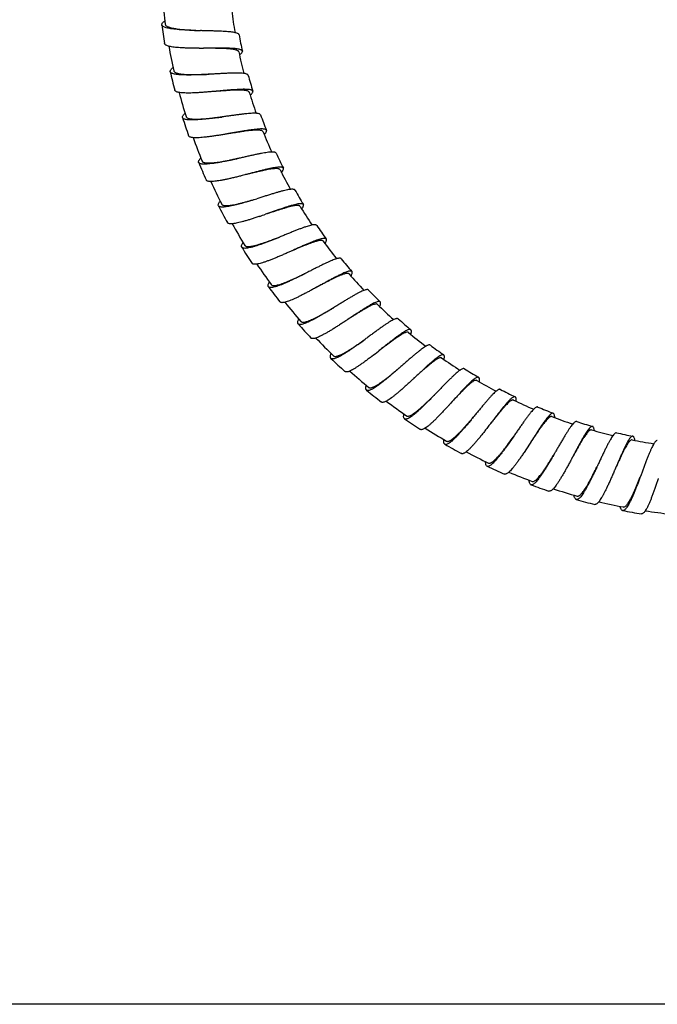
# Model space of a CAD drawing. Extents: x -549 to 1795, y -75 to 1503.
# Drawn here: x 399 to 493, y -75 to 72 of the extents above; entities that cross this region are included whole.
import ezdxf

# ---------------------------------------------------------------- set-up
doc = ezdxf.new("R2010")
doc.units = 0
doc.layers.get('0').update_dxf_attribs({"linetype": 'CONTINUOUS'})
doc.layers.add('DIMENSION', color=7, linetype='CONTINUOUS')

msp = doc.modelspace()

# ---------------------------------------------------------------- linework, layer by layer
at = {"color": 7, "linetype": 'Continuous'}
for p, q in [((449.031, 23.65), (449.934, 24.281)), ((471.914, 9.743), (471.057, 8.522)), ((471.115, 8.651), (471.914, 9.743)), ((474.349, 8.706), (473.534, 7.457))]:
    msp.add_line(p, q, dxfattribs=at)
for centre, radius, start, end in [((504.456, 82.825), 85.02, 185.42326, 187.93202), ((504.456, 82.825), 74.98, 187.45801, 189.96723), ((504.456, 82.825), 85.56, 187.93168, 189.82769), ((430.201, 238.75), 168.668, 268.16878, 268.39133), ((432.544, 218.564), 148.584, 267.04072, 267.26971), ((504.456, 82.825), 74.44, 190.30175, 192.19776), ((504.456, 82.825), 85.02, 190.16323, 192.67206), ((425.083, 236.208), 168.668, 270.0648, 270.28734), ((504.456, 82.825), 74.98, 192.19806, 194.70715), ((504.456, 82.825), 85.56, 192.67186, 194.56788), ((504.456, 82.825), 74.44, 195.04193, 196.93795), ((504.456, 82.825), 85.02, 194.90317, 197.4121), ((504.456, 82.825), 74.98, 196.9381, 199.44737), ((504.456, 82.825), 85.56, 197.41195, 199.30797), ((504.456, 82.825), 74.44, 199.78197, 201.67799), ((504.456, 82.825), 85.02, 199.64324, 202.15215), ((504.456, 82.825), 74.98, 201.67814, 204.18728), ((504.456, 82.825), 74.44, 204.52202, 206.41803), ((504.456, 82.825), 85.56, 202.152, 204.04801), ((504.456, 82.825), 74.98, 206.41818, 208.92742), ((504.456, 82.825), 85.02, 204.38336, 206.89219), ((504.456, 82.825), 74.44, 209.26213, 211.15815), ((504.456, 82.825), 85.56, 206.89204, 208.78806), ((391.477, 180.722), 142.025, 286.98955, 287.3673), ((399.059, 164.63), 124.427, 285.85588, 286.24673), ((504.456, 82.825), 74.98, 211.15823, 213.6675), ((388.3, 176.93), 142.025, 288.88557, 289.26332), ((504.456, 82.825), 85.02, 209.12327, 211.63223), ((504.456, 82.825), 74.44, 214.00235, 215.89837), ((504.456, 82.825), 74.98, 215.89827, 218.4074), ((504.456, 82.825), 85.56, 211.63227, 213.52829), ((504.456, 82.825), 85.02, 213.86354, 216.37227), ((504.456, 82.825), 74.44, 218.7424, 220.63841), ((504.456, 82.825), 74.98, 220.63831, 223.14762), ((504.456, 82.825), 85.56, 216.37237, 218.26839), ((504.456, 82.825), 74.44, 223.48244, 225.37846), ((504.456, 82.825), 85.02, 218.60339, 221.11232), ((504.456, 82.825), 74.98, 225.37836, 227.8875), ((504.456, 82.825), 85.56, 221.11242, 223.00843), ((504.456, 82.825), 74.44, 228.22255, 230.11856), ((504.456, 82.825), 74.98, 230.1184, 232.62766), ((504.456, 82.825), 85.02, 223.34349, 225.85236), ((377.573, 122.597), 122.075, 305.78259, 306.35301), ((376.327, 118.378), 122.075, 307.6786, 308.24903), ((504.456, 82.825), 74.44, 232.96273, 234.85875), ((504.456, 82.825), 85.56, 225.85246, 227.74848), ((504.456, 82.825), 74.98, 234.85844, 237.36771), ((504.456, 82.825), 85.02, 228.08358, 230.5924), ((504.456, 82.825), 74.44, 237.70278, 239.59879), ((504.456, 82.825), 74.98, 239.59848, 242.10764), ((504.456, 82.825), 85.56, 230.59267, 232.48869), ((504.456, 82.825), 74.44, 242.44282, 244.33884), ((504.456, 82.825), 85.02, 232.82354, 235.33244), ((504.456, 82.825), 74.98, 244.33853, 246.84783), ((504.456, 82.825), 74.44, 247.18289, 249.07891), ((504.456, 82.825), 85.56, 235.33275, 237.22877), ((504.456, 82.825), 74.98, 249.07857, 251.58768), ((504.456, 82.825), 74.44, 251.92298, 253.81899), ((504.456, 82.825), 85.02, 237.56382, 240.07249), ((504.456, 82.825), 74.98, 253.81861, 256.32787), ((504.456, 82.825), 74.44, 256.66302, 258.55904), ((504.456, 82.825), 74.98, 258.55866, 261.06789), ((504.456, 82.825), 85.56, 240.0728, 241.96882), ((504.456, 82.825), 85.02, 242.30365, 244.81253), ((504.456, 82.825), 85.56, 244.81284, 246.70886), ((504.456, 82.825), 85.02, 247.04376, 249.55258), ((504.456, 82.825), 85.56, 249.55295, 251.44896), ((504.456, 82.825), 85.02, 251.78386, 254.29262), ((504.456, 82.825), 85.56, 254.293, 256.18901), ((504.456, 82.825), 85.02, 256.5238, 259.03266), ((504.456, 82.825), 85.56, 259.03304, 260.92906), ((504.456, 82.825), 85.02, 261.26408, 263.77271)]:
    msp.add_arc(centre, radius, start, end, dxfattribs=at)
for points, start_tangent, end_tangent in [([(419.715, 71.018), (419.716, 71.096), (419.773, 71.226), (419.894, 71.366), (420.077, 71.515), (420.182, 71.585)], (-0.1319842, 0.9912518), (0.8413336, 0.5405163)), ([(424.811, 70.168), (424.207, 70.19), (423.613, 70.215), (423.041, 70.246), (422.5, 70.282), (421.991, 70.325), (421.52, 70.375), (421.095, 70.433), (420.722, 70.5), (420.402, 70.576), (420.139, 70.661), (419.938, 70.756), (419.8, 70.859), (419.725, 70.973), (419.715, 71.018)], (-0.9994767, 0.0323483), (-0.1319842, 0.9912518)), ([(420.249, 71.092), (420.292, 70.981), (420.388, 70.877), (420.536, 70.782), (420.736, 70.694), (420.984, 70.613), (421.28, 70.54), (421.621, 70.474), (422.002, 70.415), (422.416, 70.363), (422.862, 70.316), (423.338, 70.275), (423.836, 70.239), (424.349, 70.207), (424.873, 70.178)], (0.137998, -0.9904325), (0.9986451, -0.0520385)), ([(431.215, 69.512), (431.196, 69.566), (431.112, 69.659), (430.963, 69.74), (430.751, 69.812), (430.481, 69.873), (430.154, 69.925), (429.773, 69.969), (429.342, 70.006), (428.869, 70.036), (428.356, 70.061), (427.808, 70.083), (427.236, 70.101), (426.645, 70.117), (426.037, 70.133), (425.466, 70.149)], (-0.1811137, 0.9834622), (-0.9996051, 0.0281013)), ([(425.274, 67.54), (424.669, 67.542), (424.073, 67.547), (423.5, 67.559), (422.958, 67.577), (422.448, 67.603), (421.975, 67.638), (421.549, 67.682), (421.174, 67.737), (420.851, 67.802), (420.585, 67.879), (420.382, 67.967), (420.241, 68.066), (420.163, 68.177), (420.152, 68.221)], (-0.9999997, -0.0007378), (-0.1642519, 0.9864184)), ([(431.695, 67.096), (431.675, 67.15), (431.587, 67.239), (431.436, 67.316), (431.222, 67.381), (430.95, 67.433), (430.622, 67.474), (430.239, 67.505), (429.807, 67.528), (429.333, 67.542), (428.82, 67.551), (428.272, 67.554), (427.699, 67.553), (427.108, 67.55), (426.5, 67.546), (425.929, 67.542)], (-0.2135531, 0.9769315), (-0.9999876, -0.0049867)), ([(431.168, 66.982), (431.119, 67.078), (431.016, 67.162), (430.859, 67.236), (430.651, 67.299), (430.393, 67.352), (430.088, 67.396), (429.739, 67.431), (429.35, 67.46), (428.924, 67.482), (428.466, 67.499), (427.981, 67.511), (427.475, 67.521), (426.952, 67.529), (426.417, 67.536), (425.929, 67.542)], (-0.2112916, 0.9774231), (-0.9998934, 0.0146015)), ([(431.264, 66.555), (431.394, 66.651), (431.558, 66.797), (431.66, 66.928), (431.699, 67.046), (431.695, 67.096)], (0.8191734, 0.573546), (-0.2135531, 0.9769315)), ([(420.98, 64.056), (420.974, 64.113), (421.009, 64.245), (421.107, 64.391), (421.267, 64.552), (421.4, 64.66)], (-0.2214466, 0.9751725), (0.7941288, 0.6077495)), ([(426.784, 63.665), (426.21, 63.634), (425.607, 63.605), (425.014, 63.581), (424.438, 63.563), (423.891, 63.553), (423.377, 63.552), (422.899, 63.562), (422.464, 63.583), (422.08, 63.617), (421.747, 63.664), (421.47, 63.725), (421.252, 63.8), (421.097, 63.889), (421.004, 63.993), (420.98, 64.056)], (-0.9985081, -0.0546036), (-0.2214466, 0.9751725)), ([(421.507, 64.174), (421.562, 64.062), (421.675, 63.963), (421.845, 63.877), (422.068, 63.805), (422.343, 63.745), (422.667, 63.698), (423.036, 63.662), (423.447, 63.637), (423.894, 63.622), (424.376, 63.615), (424.887, 63.617), (425.417, 63.625), (425.958, 63.638), (426.509, 63.655), (426.784, 63.665)], (0.2193704, -0.9756416), (0.999386, 0.035037)), ([(432.565, 63.505), (432.55, 63.545), (432.466, 63.633), (432.32, 63.704), (432.111, 63.76), (431.844, 63.8), (431.521, 63.827), (431.145, 63.841), (430.718, 63.843), (430.249, 63.836), (429.742, 63.819), (429.2, 63.796), (428.629, 63.767), (428.041, 63.735), (427.438, 63.701), (426.824, 63.667), (426.784, 63.665)], (-0.2510217, 0.9679815), (-0.9985081, -0.0546036)), ([(427.46, 61.105), (426.888, 61.056), (426.286, 61.007), (425.694, 60.963), (425.119, 60.926), (424.572, 60.898), (424.059, 60.88), (423.581, 60.874), (423.146, 60.881), (422.761, 60.902), (422.427, 60.938), (422.147, 60.99), (421.927, 61.057), (421.769, 61.141), (421.673, 61.243), (421.647, 61.304)], (-0.9961548, -0.08761), (-0.2535897, 0.9673119)), ([(433.244, 61.138), (433.227, 61.176), (433.141, 61.261), (432.992, 61.328), (432.782, 61.376), (432.513, 61.408), (432.19, 61.424), (431.813, 61.426), (431.387, 61.414), (430.918, 61.391), (430.412, 61.358), (429.87, 61.317), (429.301, 61.269), (428.714, 61.217), (428.113, 61.164), (427.5, 61.109), (427.46, 61.105)], (-0.2829106, 0.9591463), (-0.9961548, -0.08761)), ([(432.728, 60.98), (432.669, 61.074), (432.554, 61.151), (432.384, 61.212), (432.16, 61.257), (431.886, 61.288), (431.563, 61.305), (431.196, 61.31), (430.787, 61.304), (430.341, 61.288), (429.863, 61.265), (429.359, 61.235), (428.834, 61.201), (428.294, 61.163), (427.742, 61.125), (427.46, 61.105)], (-0.2913383, 0.9566201), (-0.9976796, -0.0680832)), ([(432.858, 60.562), (432.955, 60.646), (433.115, 60.807), (433.214, 60.949), (433.252, 61.072), (433.244, 61.138)], (0.7687344, 0.6395681), (-0.2829106, 0.9591463)), ([(422.817, 57.222), (422.808, 57.261), (422.823, 57.394), (422.9, 57.545), (423.038, 57.716), (423.184, 57.859)], (-0.3067831, 0.9517795), (0.7412839, 0.6711916)), ([(428.633, 57.312), (428.145, 57.245), (427.544, 57.166), (426.953, 57.091), (426.377, 57.025), (425.829, 56.968), (425.314, 56.923), (424.832, 56.892), (424.391, 56.875), (423.998, 56.874), (423.657, 56.891), (423.367, 56.926), (423.136, 56.981), (422.965, 57.054), (422.855, 57.148), (422.817, 57.222)], (-0.990581, -0.1369281), (-0.3067831, 0.9517795)), ([(423.331, 57.383), (423.396, 57.276), (423.517, 57.187), (423.693, 57.115), (423.922, 57.062), (424.2, 57.025), (424.527, 57.005), (424.898, 56.999), (425.309, 57.008), (425.756, 57.03), (426.237, 57.064), (426.746, 57.107), (427.273, 57.159), (427.812, 57.217), (428.36, 57.28), (428.633, 57.312)], (0.2992423, -0.9541771), (0.9930727, 0.1175014)), ([(434.408, 57.631), (434.397, 57.657), (434.314, 57.74), (434.171, 57.802), (433.966, 57.843), (433.704, 57.864), (433.388, 57.866), (433.019, 57.851), (432.6, 57.82), (432.138, 57.775), (431.639, 57.719), (431.105, 57.652), (430.541, 57.577), (429.959, 57.497), (429.362, 57.414), (428.754, 57.329), (428.633, 57.312)], (-0.3243609, 0.9459334), (-0.990581, -0.1369281)), ([(429.518, 54.817), (429.033, 54.734), (428.435, 54.635), (427.847, 54.541), (427.274, 54.455), (426.728, 54.381), (426.215, 54.319), (425.734, 54.271), (425.293, 54.24), (424.901, 54.226), (424.559, 54.232), (424.268, 54.258), (424.035, 54.304), (423.862, 54.372), (423.75, 54.462), (423.709, 54.535)], (-0.9855083, -0.1696272), (-0.3381054, 0.9411082)), ([(435.28, 55.327), (435.268, 55.352), (435.182, 55.433), (435.037, 55.49), (434.831, 55.524), (434.568, 55.537), (434.252, 55.528), (433.884, 55.501), (433.466, 55.457), (433.006, 55.397), (432.509, 55.323), (431.978, 55.239), (431.417, 55.145), (430.838, 55.046), (430.244, 54.943), (429.639, 54.838), (429.518, 54.817)], (-0.3554802, 0.9346838), (-0.9855083, -0.1696272)), ([(434.779, 55.128), (434.712, 55.216), (434.591, 55.283), (434.416, 55.33), (434.19, 55.357), (433.914, 55.365), (433.591, 55.355), (433.224, 55.33), (432.817, 55.29), (432.375, 55.238), (431.9, 55.175), (431.4, 55.103), (430.88, 55.026), (430.345, 54.944), (429.798, 54.86), (429.518, 54.817)], (-0.3693923, 0.9292736), (-0.9886414, -0.1502935)), ([(434.943, 54.722), (435.009, 54.788), (435.162, 54.965), (435.257, 55.118), (435.293, 55.247), (435.28, 55.327)], (0.7131287, 0.7010331), (-0.3554802, 0.9346838)), ([(425.212, 50.563), (425.204, 50.585), (425.199, 50.716), (425.256, 50.87), (425.371, 51.048), (425.525, 51.228)], (-0.3855161, 0.9227011), (0.6833269, 0.7301126)), ([(436.73, 51.929), (436.724, 51.941), (436.642, 52.021), (436.502, 52.074), (436.303, 52.101), (436.047, 52.104), (435.738, 52.083), (435.378, 52.041), (434.969, 51.978), (434.518, 51.897), (434.031, 51.801), (433.509, 51.692), (432.956, 51.572), (432.385, 51.445), (431.8, 51.313), (431.202, 51.179), (431, 51.134)], (-0.4042648, 0.914642), (-0.9758783, -0.2183152)), ([(431, 51.134), (430.601, 51.045), (430.007, 50.915), (429.423, 50.791), (428.852, 50.676), (428.306, 50.572), (427.791, 50.483), (427.309, 50.409), (426.864, 50.353), (426.467, 50.317), (426.118, 50.303), (425.82, 50.311), (425.577, 50.343), (425.394, 50.399), (425.269, 50.479), (425.212, 50.563)], (-0.9758783, -0.2183152), (-0.3855161, 0.9227011)), ([(425.711, 50.767), (425.784, 50.665), (425.913, 50.586), (426.094, 50.53), (426.326, 50.495), (426.607, 50.482), (426.934, 50.488), (427.304, 50.513), (427.713, 50.556), (428.156, 50.615), (428.633, 50.688), (429.137, 50.774), (429.658, 50.869), (430.19, 50.971), (430.731, 51.079), (431, 51.134)], (0.3770673, -0.9261858), (0.9799666, 0.1991621)), ([(437.789, 49.705), (437.783, 49.717), (437.699, 49.794), (437.557, 49.843), (437.357, 49.863), (437.1, 49.857), (436.793, 49.826), (436.435, 49.772), (436.028, 49.696), (435.579, 49.6), (435.096, 49.488), (434.578, 49.362), (434.029, 49.224), (433.463, 49.078), (432.882, 48.927), (432.289, 48.772), (432.089, 48.721)], (-0.434305, 0.9007659), (-0.9681209, -0.2504833)), ([(432.089, 48.721), (431.693, 48.619), (431.103, 48.469), (430.524, 48.326), (429.957, 48.192), (429.415, 48.07), (428.903, 47.964), (428.423, 47.874), (427.981, 47.804), (427.585, 47.755), (427.237, 47.729), (426.939, 47.727), (426.695, 47.751), (426.51, 47.801), (426.382, 47.877), (426.322, 47.959)], (-0.9681209, -0.2504833), (-0.4158333, 0.9094409)), ([(437.306, 49.465), (437.232, 49.547), (437.106, 49.604), (436.928, 49.637), (436.7, 49.644), (436.425, 49.63), (436.103, 49.593), (435.74, 49.538), (435.338, 49.464), (434.901, 49.376), (434.433, 49.274), (433.94, 49.161), (433.429, 49.041), (432.902, 48.915), (432.364, 48.786), (432.089, 48.721)], (-0.4449194, 0.8955706), (-0.9728406, -0.2314759)), ([(437.503, 49.074), (437.54, 49.117), (437.686, 49.311), (437.775, 49.475), (437.808, 49.61), (437.789, 49.705)], (0.6528458, 0.7574908), (-0.434305, 0.9007659)), ([(439.514, 46.438), (439.435, 46.515), (439.298, 46.56), (439.105, 46.575), (438.857, 46.56), (438.558, 46.518), (438.209, 46.449), (437.813, 46.356), (437.375, 46.241), (436.901, 46.107), (436.394, 45.957), (435.856, 45.793), (435.3, 45.62), (434.729, 45.441), (434.145, 45.258), (433.87, 45.172)], (-0.4897428, 0.8718669), (-0.9545012, -0.2982071)), ([(428.148, 44.125), (428.145, 44.132), (428.122, 44.257), (428.158, 44.411), (428.251, 44.595), (428.4, 44.806), (428.406, 44.814)], (-0.455937, 0.8900121), (0.6203636, 0.7843143)), ([(432.976, 44.895), (432.404, 44.723), (431.842, 44.559), (431.303, 44.409), (430.793, 44.275), (430.314, 44.159), (429.871, 44.064), (429.471, 43.992), (429.118, 43.945), (428.813, 43.925), (428.561, 43.933), (428.365, 43.969), (428.227, 44.035), (428.148, 44.125)], (-0.9565289, -0.2916375), (-0.455937, 0.8900121)), ([(428.63, 44.369), (428.711, 44.275), (428.845, 44.206), (429.029, 44.165), (429.262, 44.149), (429.542, 44.159), (429.866, 44.192), (430.231, 44.247), (430.634, 44.323), (431.069, 44.418), (431.534, 44.529), (432.025, 44.655), (432.535, 44.792), (433.055, 44.937)], (0.4523131, -0.8918592), (0.9621244, 0.2726109)), ([(440.754, 44.309), (440.672, 44.383), (440.534, 44.424), (440.341, 44.433), (440.093, 44.41), (439.795, 44.357), (439.449, 44.277), (439.056, 44.171), (438.622, 44.041), (438.153, 43.892), (437.651, 43.726), (437.119, 43.544), (436.568, 43.353), (436.004, 43.155), (435.427, 42.952), (435.155, 42.857)], (-0.518321, 0.8551861), (-0.9441122, -0.3296242)), ([(440.292, 44.03), (440.212, 44.106), (440.081, 44.153), (439.901, 44.17), (439.672, 44.159), (439.398, 44.121), (439.079, 44.058), (438.721, 43.972), (438.325, 43.865), (437.896, 43.74), (437.435, 43.599), (436.951, 43.445), (436.45, 43.283), (435.934, 43.113), (435.407, 42.94), (435.155, 42.857)], (-0.5174033, 0.8557417), (-0.9503863, -0.311072)), ([(440.521, 43.657), (440.533, 43.673), (440.669, 43.883), (440.752, 44.058), (440.781, 44.2), (440.754, 44.309)], (0.5882523, 0.8086775), (-0.518321, 0.8551861)), ([(434.27, 42.551), (433.704, 42.36), (433.148, 42.178), (432.614, 42.01), (432.109, 41.859), (431.634, 41.727), (431.194, 41.617), (430.797, 41.532), (430.446, 41.474), (430.142, 41.444), (429.889, 41.443), (429.693, 41.473), (429.552, 41.535), (429.471, 41.622)], (-0.9463562, -0.3231253), (-0.485134, 0.8744398)), ([(442.743, 41.196), (442.672, 41.258), (442.54, 41.297), (442.354, 41.301), (442.114, 41.27), (441.825, 41.207), (441.49, 41.114), (441.11, 40.992), (440.687, 40.844), (440.229, 40.674), (439.741, 40.486), (439.224, 40.28), (438.684, 40.063), (438.131, 39.838), (437.568, 39.608), (437.223, 39.468)], (-0.569957, 0.8216745), (-0.9265933, -0.3760649)), ([(431.607, 37.952), (431.572, 38.063), (431.587, 38.215), (431.657, 38.4), (431.781, 38.619), (431.808, 38.659)], (-0.5200821, 0.8541163), (0.5531803, 0.8330616)), ([(437.223, 39.468), (436.997, 39.376), (436.429, 39.148), (435.872, 38.928), (435.326, 38.718), (434.797, 38.521), (434.295, 38.342), (433.824, 38.184), (433.385, 38.049), (432.986, 37.941), (432.632, 37.861), (432.324, 37.812), (432.065, 37.794), (431.86, 37.81), (431.709, 37.86), (431.612, 37.944), (431.607, 37.952)], (-0.9265933, -0.3760649), (-0.5200821, 0.8541163)), ([(432.067, 38.235), (432.156, 38.147), (432.295, 38.09), (432.482, 38.064), (432.716, 38.068), (432.996, 38.101), (433.32, 38.162), (433.684, 38.248), (434.081, 38.359), (434.509, 38.49), (434.965, 38.64), (435.443, 38.805), (435.939, 38.984), (436.446, 39.173), (436.964, 39.369), (437.223, 39.468)], (0.5244649, -0.8514321), (0.9337797, 0.3578484)), ([(444.154, 39.177), (444.081, 39.237), (443.948, 39.272), (443.762, 39.269), (443.523, 39.23), (443.237, 39.158), (442.905, 39.053), (442.528, 38.919), (442.111, 38.757), (441.659, 38.572), (441.177, 38.368), (440.667, 38.146), (440.134, 37.91), (439.59, 37.667), (439.035, 37.419), (438.695, 37.267)], (-0.5968306, 0.8023672), (-0.9136436, -0.4065161)), ([(443.717, 38.86), (443.631, 38.93), (443.497, 38.965), (443.317, 38.968), (443.091, 38.938), (442.822, 38.878), (442.51, 38.789), (442.161, 38.675), (441.777, 38.536), (441.361, 38.377), (440.916, 38.199), (440.447, 38.006), (439.962, 37.803), (439.464, 37.593), (438.953, 37.377), (438.695, 37.267)], (-0.5863479, 0.8100594), (-0.9214288, -0.3885473)), ([(443.977, 38.508), (444.092, 38.717), (444.168, 38.904), (444.192, 39.053), (444.163, 39.164), (444.154, 39.177)], (0.5196817, 0.8543599), (-0.5968306, 0.8023672)), ([(438.695, 37.267), (438.472, 37.168), (437.912, 36.921), (437.362, 36.683), (436.823, 36.455), (436.301, 36.24), (435.805, 36.045), (435.339, 35.872), (434.905, 35.722), (434.51, 35.601), (434.159, 35.509), (433.853, 35.45), (433.595, 35.424), (433.389, 35.433), (433.236, 35.477), (433.137, 35.558), (433.132, 35.566)], (-0.9136436, -0.4065161), (-0.5480564, 0.8364414)), ([(446.394, 36.238), (446.333, 36.288), (446.204, 36.322), (446.025, 36.315), (445.796, 36.27), (445.519, 36.188), (445.199, 36.071), (444.836, 35.923), (444.432, 35.744), (443.994, 35.54), (443.527, 35.315), (443.032, 35.07), (442.514, 34.81), (441.983, 34.541), (441.441, 34.266), (441.036, 34.061)], (-0.6371352, 0.7707521), (-0.8923476, -0.4513488)), ([(441.036, 34.061), (440.892, 33.988), (440.344, 33.712), (439.805, 33.446), (439.276, 33.189), (438.762, 32.946), (438.274, 32.724), (437.814, 32.525), (437.384, 32.351), (436.989, 32.205), (436.637, 32.092), (436.329, 32.013), (436.066, 31.969), (435.853, 31.963), (435.691, 31.995), (435.581, 32.065), (435.565, 32.085)], (-0.8923476, -0.4513488), (-0.5854711, 0.8106933)), ([(435.999, 32.406), (436.095, 32.325), (436.238, 32.28), (436.427, 32.27), (436.66, 32.293), (436.936, 32.349), (437.254, 32.436), (437.609, 32.553), (437.996, 32.695), (438.411, 32.861), (438.853, 33.048), (439.316, 33.253), (439.795, 33.472), (440.285, 33.702), (440.785, 33.94), (441.036, 34.061)], (0.5930293, -0.8051809), (0.9010152, 0.4337875)), ([(447.967, 34.343), (447.904, 34.391), (447.775, 34.42), (447.596, 34.407), (447.368, 34.354), (447.094, 34.263), (446.778, 34.136), (446.42, 33.976), (446.022, 33.784), (445.591, 33.566), (445.132, 33.325), (444.645, 33.064), (444.136, 32.787), (443.614, 32.5), (443.082, 32.208), (442.684, 31.989)], (-0.6622873, 0.74925), (-0.8769259, -0.4806257)), ([(447.558, 33.992), (447.466, 34.054), (447.33, 34.078), (447.15, 34.065), (446.928, 34.017), (446.664, 33.935), (446.361, 33.821), (446.023, 33.678), (445.651, 33.508), (445.25, 33.315), (444.82, 33.101), (444.369, 32.87), (443.903, 32.628), (443.423, 32.377), (442.933, 32.119), (442.684, 31.989)], (-0.6512818, 0.758836), (-0.8861697, -0.4633608)), ([(447.845, 33.661), (447.932, 33.851), (447.998, 34.049), (448.016, 34.205), (447.985, 34.319), (447.967, 34.343)], (0.4473788, 0.8943446), (-0.6622873, 0.74925)), ([(435.565, 32.085), (435.524, 32.175), (435.519, 32.323), (435.567, 32.509), (435.666, 32.732), (435.706, 32.807)], (-0.5854711, 0.8106933), (0.4824361, 0.8759312)), ([(442.684, 31.989), (442.542, 31.911), (442.004, 31.618), (441.474, 31.334), (440.954, 31.06), (440.449, 30.8), (439.967, 30.562), (439.515, 30.348), (439.091, 30.16), (438.701, 30.001), (438.353, 29.876), (438.048, 29.787), (437.786, 29.734), (437.573, 29.721), (437.41, 29.747), (437.298, 29.814), (437.281, 29.834)], (-0.8769259, -0.4806257), (-0.6119729, 0.7908787)), ([(450.442, 31.6), (450.391, 31.638), (450.266, 31.667), (450.095, 31.651), (449.876, 31.593), (449.613, 31.493), (449.309, 31.356), (448.964, 31.182), (448.581, 30.975), (448.165, 30.739), (447.723, 30.479), (447.253, 30.197), (446.761, 29.897), (446.255, 29.586), (445.74, 29.268), (445.283, 28.987)], (-0.6934093, 0.7205439), (-0.8519978, -0.5235454)), ([(452.167, 29.841), (452.114, 29.877), (451.989, 29.902), (451.818, 29.881), (451.601, 29.815), (451.341, 29.707), (451.042, 29.559), (450.703, 29.375), (450.327, 29.155), (449.919, 28.905), (449.486, 28.631), (449.026, 28.334), (448.544, 28.017), (448.048, 27.69), (447.544, 27.355), (447.096, 27.058)], (-0.7168694, 0.6972075), (-0.8342095, -0.5514477)), ([(451.788, 29.457), (451.691, 29.511), (451.554, 29.524), (451.375, 29.497), (451.158, 29.43), (450.902, 29.327), (450.609, 29.188), (450.284, 29.017), (449.928, 28.817), (449.543, 28.592), (449.133, 28.343), (448.703, 28.075), (448.258, 27.795), (447.801, 27.506), (447.333, 27.208), (447.096, 27.058)], (-0.7117607, 0.702422), (-0.8448491, -0.5350047)), ([(452.102, 29.152), (452.162, 29.316), (452.217, 29.526), (452.229, 29.689), (452.195, 29.806), (452.167, 29.841)], (0.3715136, 0.9284275), (-0.7168694, 0.6972075)), ([(445.283, 28.987), (445.217, 28.946), (444.692, 28.626), (444.176, 28.313), (443.669, 28.013), (443.174, 27.726), (442.702, 27.46), (442.256, 27.22), (441.837, 27.007), (441.451, 26.825), (441.105, 26.678), (440.799, 26.569), (440.534, 26.498), (440.316, 26.469), (440.146, 26.481), (440.024, 26.537), (439.993, 26.566)], (-0.8519978, -0.5235454), (-0.6520458, 0.7581796)), ([(440.4, 26.921), (440.502, 26.849), (440.648, 26.816), (440.837, 26.821), (441.067, 26.864), (441.337, 26.942), (441.645, 27.054), (441.989, 27.199), (442.362, 27.373), (442.763, 27.573), (443.187, 27.796), (443.631, 28.038), (444.091, 28.296), (444.561, 28.565), (445.04, 28.844), (445.283, 28.987)], (0.6575372, -0.7534221), (0.8620875, 0.5067594)), ([(439.993, 26.566), (439.951, 26.636), (439.927, 26.777), (439.953, 26.96), (440.027, 27.185), (440.074, 27.298)], (-0.6520458, 0.7581796), (0.4088707, 0.9125923)), ([(447.096, 27.058), (447.032, 27.016), (446.518, 26.678), (446.012, 26.349), (445.515, 26.031), (445.031, 25.729), (444.567, 25.448), (444.13, 25.193), (443.718, 24.966), (443.339, 24.771), (442.997, 24.613), (442.695, 24.494), (442.433, 24.414), (442.215, 24.377), (442.045, 24.384), (441.922, 24.436), (441.89, 24.464)], (-0.8342095, -0.5514477), (-0.6767737, 0.7361911)), ([(454.86, 27.311), (454.82, 27.339), (454.699, 27.364), (454.535, 27.341), (454.328, 27.271), (454.079, 27.156), (453.792, 26.999), (453.468, 26.803), (453.108, 26.57), (452.717, 26.304), (452.3, 26.011), (451.858, 25.694), (451.395, 25.357), (450.918, 25.006), (450.432, 24.648), (449.934, 24.281)], (-0.7432032, 0.6690658), (-0.805824, -0.5921551)), ([(456.724, 25.701), (456.683, 25.727), (456.561, 25.748), (456.398, 25.719), (456.194, 25.643), (455.949, 25.519), (455.667, 25.353), (455.35, 25.147), (454.998, 24.902), (454.615, 24.623), (454.208, 24.317), (453.777, 23.985), (453.325, 23.632), (452.86, 23.266), (452.386, 22.892), (451.901, 22.509)], (-0.7649328, 0.64411), (-0.785791, -0.6184921)), ([(456.378, 25.287), (456.281, 25.333), (456.148, 25.336), (455.98, 25.298), (455.779, 25.221), (455.544, 25.105), (455.276, 24.953), (454.98, 24.767), (454.657, 24.551), (454.31, 24.309), (453.938, 24.041), (453.547, 23.752), (453.142, 23.449), (452.727, 23.135), (452.303, 22.814), (451.901, 22.509)], (-0.7673711, 0.6412033), (-0.7977538, -0.6029833)), ([(456.716, 25.008), (456.755, 25.146), (456.798, 25.366), (456.801, 25.536), (456.763, 25.657), (456.724, 25.701)], (0.2932918, 0.956023), (-0.7649328, 0.64411)), ([(448.951, 23.565), (448.471, 23.222), (448, 22.894), (447.547, 22.586), (447.12, 22.307), (446.717, 22.056), (446.343, 21.837), (446.004, 21.657), (445.703, 21.517), (445.44, 21.419), (445.219, 21.365), (445.042, 21.357), (444.91, 21.396), (444.863, 21.432)], (-0.8117062, -0.584066), (-0.7167259, 0.697355)), ([(445.238, 21.819), (445.341, 21.757), (445.482, 21.735), (445.659, 21.751), (445.871, 21.805), (446.118, 21.895), (446.399, 22.021), (446.711, 22.18), (447.048, 22.368), (447.408, 22.583), (447.791, 22.822), (448.191, 23.082), (448.606, 23.359), (449.031, 23.65)], (0.7175474, -0.6965097), (0.8232274, 0.5677118)), ([(459.617, 23.403), (459.588, 23.421), (459.471, 23.443), (459.314, 23.413), (459.12, 23.333), (458.886, 23.204), (458.617, 23.03), (458.315, 22.813), (457.98, 22.557), (457.615, 22.263), (457.226, 21.94), (456.816, 21.592), (456.385, 21.22), (455.939, 20.832), (455.485, 20.436), (455.025, 20.034), (454.958, 19.976)], (-0.7902855, 0.6127387), (-0.7541371, -0.656717)), ([(444.863, 21.432), (444.823, 21.483), (444.782, 21.616), (444.786, 21.794), (444.835, 22.018), (444.883, 22.167)], (-0.7167259, 0.697355), (0.3318755, 0.9433232)), ([(461.608, 21.952), (461.578, 21.969), (461.46, 21.987), (461.305, 21.952), (461.113, 21.866), (460.884, 21.729), (460.62, 21.546), (460.325, 21.319), (460, 21.052), (459.645, 20.747), (459.266, 20.411), (458.868, 20.049), (458.45, 19.664), (458.016, 19.261), (457.576, 18.85), (457.13, 18.433), (457.065, 18.373)], (-0.8101258, 0.5862561), (-0.7319962, -0.6813087)), ([(461.657, 21.262), (461.678, 21.367), (461.708, 21.597), (461.701, 21.774), (461.659, 21.898), (461.608, 21.952)], (0.2128123, 0.9770931), (-0.8101258, 0.5862561)), ([(450.943, 21.762), (450.473, 21.403), (450.014, 21.058), (449.572, 20.737), (449.153, 20.443), (448.759, 20.179), (448.393, 19.948), (448.06, 19.756), (447.764, 19.607), (447.504, 19.5), (447.285, 19.439), (447.108, 19.425), (446.975, 19.46), (446.927, 19.494)], (-0.7919376, -0.6106021), (-0.739406, 0.6732598)), ([(461.297, 21.511), (461.193, 21.549), (461.055, 21.539), (460.883, 21.482), (460.679, 21.381), (460.443, 21.236), (460.177, 21.05), (459.883, 20.828), (459.564, 20.571), (459.222, 20.285), (458.858, 19.971), (458.476, 19.635), (458.082, 19.284), (457.678, 18.923), (457.268, 18.554), (457.065, 18.373)], (-0.8177324, 0.5755986), (-0.7452008, -0.6668401)), ([(454.958, 19.976), (454.56, 19.63), (454.099, 19.233), (453.647, 18.85), (453.205, 18.482), (452.776, 18.134), (452.369, 17.815), (451.986, 17.528), (451.627, 17.275), (451.3, 17.061), (451.006, 16.891), (450.748, 16.765), (450.527, 16.687), (450.345, 16.658), (450.205, 16.679), (450.14, 16.717)], (-0.7541371, -0.656717), (-0.7761733, 0.6305196)), ([(450.482, 17.134), (450.594, 17.08), (450.744, 17.071), (450.93, 17.108), (451.149, 17.187), (451.403, 17.309), (451.69, 17.471), (452.005, 17.671), (452.344, 17.903), (452.706, 18.166), (453.088, 18.456), (453.487, 18.769), (453.898, 19.099), (454.317, 19.442), (454.742, 19.795), (454.958, 19.976)], (0.7726494, -0.634833), (0.7668557, 0.6418195)), ([(464.681, 19.901), (464.664, 19.911), (464.549, 19.93), (464.401, 19.895), (464.218, 19.806), (464, 19.665), (463.75, 19.475), (463.471, 19.241), (463.164, 18.963), (462.828, 18.646), (462.469, 18.296), (462.092, 17.918), (461.695, 17.515), (461.284, 17.093), (460.865, 16.661), (460.44, 16.223), (460.321, 16.101)], (-0.8372432, 0.5468308), (-0.6972903, -0.7167888)), ([(457.065, 18.373), (456.678, 18.014), (456.23, 17.602), (455.791, 17.204), (455.362, 16.822), (454.945, 16.46), (454.548, 16.128), (454.175, 15.828), (453.825, 15.563), (453.505, 15.338), (453.217, 15.158), (452.963, 15.024), (452.744, 14.939), (452.564, 14.904), (452.424, 14.92), (452.357, 14.956)], (-0.7319962, -0.6813087), (-0.7966096, 0.6044941)), ([(466.785, 18.62), (466.767, 18.629), (466.652, 18.644), (466.505, 18.604), (466.325, 18.509), (466.112, 18.361), (465.869, 18.163), (465.598, 17.919), (465.299, 17.632), (464.974, 17.304), (464.627, 16.942), (464.262, 16.552), (463.88, 16.136), (463.483, 15.701), (463.078, 15.255), (462.668, 14.803), (462.553, 14.677)], (-0.8548771, 0.5188306), (-0.6731931, -0.7394667)), ([(466.511, 18.155), (466.404, 18.183), (466.268, 18.162), (466.102, 18.092), (465.907, 17.974), (465.684, 17.811), (465.434, 17.604), (465.16, 17.358), (464.864, 17.077), (464.547, 16.763), (464.21, 16.421), (463.858, 16.055), (463.494, 15.673), (463.123, 15.28), (462.744, 14.879), (462.553, 14.677)], (-0.8625003, 0.5060566), (-0.6875476, -0.7261393)), ([(466.891, 17.935), (466.899, 18.007), (466.914, 18.246), (466.897, 18.43), (466.849, 18.557), (466.785, 18.62)], (0.131637, 0.991298), (-0.8548771, 0.5188306)), ([(450.14, 16.717), (450.106, 16.751), (450.048, 16.874), (450.032, 17.045), (450.057, 17.265), (450.099, 17.453)], (-0.7761733, 0.6305196), (0.2538103, 0.967254)), ([(460.321, 16.101), (460.01, 15.782), (459.583, 15.347), (459.163, 14.925), (458.751, 14.519), (458.35, 14.134), (457.968, 13.778), (457.608, 13.456), (457.269, 13.17), (456.956, 12.923), (456.673, 12.723), (456.423, 12.57), (456.204, 12.467), (456.02, 12.416), (455.874, 12.418), (455.789, 12.455)], (-0.6972903, -0.7167888), (-0.8277774, 0.5610567)), ([(456.095, 12.899), (456.211, 12.854), (456.361, 12.858), (456.542, 12.909), (456.754, 13.006), (456.997, 13.148), (457.268, 13.333), (457.565, 13.557), (457.884, 13.817), (458.223, 14.109), (458.583, 14.431), (458.957, 14.779), (459.341, 15.143), (459.73, 15.52), (460.124, 15.907), (460.321, 16.101)], (0.8224663, -0.5688139), (0.7111961, 0.7029937)), ([(470.017, 16.83), (470.012, 16.832), (469.901, 16.85), (469.759, 16.81), (469.588, 16.714), (469.387, 16.563), (469.157, 16.359), (468.902, 16.108), (468.621, 15.812), (468.315, 15.473), (467.99, 15.099), (467.647, 14.696), (467.288, 14.265), (466.915, 13.813), (466.533, 13.349), (466.147, 12.878), (465.986, 12.682)], (-0.8836924, 0.468068), (-0.6356739, -0.7719577)), ([(462.553, 14.677), (462.253, 14.348), (461.84, 13.899), (461.434, 13.464), (461.036, 13.045), (460.648, 12.646), (460.278, 12.278), (459.929, 11.944), (459.599, 11.647), (459.294, 11.39), (459.019, 11.18), (458.773, 11.019), (458.558, 10.909), (458.376, 10.852), (458.23, 10.849), (458.143, 10.883)], (-0.6731931, -0.7394667), (-0.8458872, 0.5333619)), ([(472.219, 15.727), (472.214, 15.729), (472.102, 15.743), (471.962, 15.698), (471.795, 15.596), (471.599, 15.439), (471.376, 15.228), (471.129, 14.968), (470.858, 14.663), (470.564, 14.314), (470.25, 13.929), (469.922, 13.515), (469.577, 13.073), (469.218, 12.608), (468.853, 12.132), (468.482, 11.649), (468.327, 11.447)], (-0.898695, 0.4385742), (-0.6097851, -0.7925668)), ([(471.985, 15.24), (471.876, 15.26), (471.742, 15.228), (471.582, 15.144), (471.398, 15.01), (471.189, 14.829), (470.957, 14.602), (470.704, 14.334), (470.433, 14.03), (470.143, 13.691), (469.835, 13.322), (469.514, 12.928), (469.183, 12.517), (468.845, 12.095), (468.501, 11.664), (468.327, 11.447)], (-0.9013684, 0.4330531), (-0.6251916, -0.7804713)), ([(472.381, 15.055), (472.383, 15.089), (472.381, 15.335), (472.353, 15.525), (472.298, 15.656), (472.219, 15.727)], (0.0489835, 0.9987996), (-0.898695, 0.4385742)), ([(455.789, 12.455), (455.764, 12.474), (455.691, 12.584), (455.656, 12.747), (455.658, 12.962), (455.687, 13.183)], (-0.8277774, 0.5610567), (0.1728082, 0.9849555)), ([(475.588, 14.21), (475.487, 14.222), (475.353, 14.179), (475.194, 14.077), (475.01, 13.917), (474.801, 13.703), (474.569, 13.438), (474.317, 13.126), (474.044, 12.769), (473.752, 12.373), (473.445, 11.946), (473.124, 11.491), (472.791, 11.011), (472.45, 10.519), (472.104, 10.018), (471.914, 9.743)], (-0.9249678, 0.3800455), (-0.5697159, -0.8218417)), ([(477.874, 13.292), (477.773, 13.301), (477.64, 13.253), (477.485, 13.146), (477.306, 12.981), (477.104, 12.759), (476.881, 12.487), (476.64, 12.167), (476.378, 11.801), (476.099, 11.396), (475.807, 10.959), (475.502, 10.493), (475.184, 10.003), (474.86, 9.499), (474.531, 8.988), (474.349, 8.706)], (-0.9370355, 0.3492342), (-0.5422128, -0.8402412)), ([(478.091, 12.634), (478.072, 12.886), (478.031, 13.081), (477.968, 13.215), (477.882, 13.289), (477.874, 13.292)], (-0.0325311, 0.9994707), (-0.9370355, 0.3492342)), ([(465.986, 12.682), (465.756, 12.403), (465.365, 11.933), (464.98, 11.475), (464.602, 11.034), (464.233, 10.614), (463.879, 10.223), (463.544, 9.867), (463.227, 9.548), (462.932, 9.27), (462.663, 9.041), (462.422, 8.861), (462.209, 8.733), (462.026, 8.659), (461.876, 8.642), (461.77, 8.674)], (-0.6356739, -0.7719577), (-0.8702895, 0.4925405)), ([(462.039, 9.142), (462.158, 9.107), (462.307, 9.123), (462.484, 9.189), (462.687, 9.303), (462.917, 9.465), (463.173, 9.672), (463.45, 9.92), (463.746, 10.205), (464.06, 10.524), (464.392, 10.875), (464.736, 11.252), (465.088, 11.647), (465.445, 12.055), (465.806, 12.472), (465.986, 12.682)], (0.8666573, -0.4989039), (0.6506718, 0.7593591)), ([(477.681, 12.788), (477.571, 12.799), (477.44, 12.756), (477.288, 12.659), (477.116, 12.512), (476.924, 12.315), (476.712, 12.071), (476.483, 11.783), (476.238, 11.459), (475.977, 11.099), (475.702, 10.706), (475.415, 10.288), (475.119, 9.852), (474.818, 9.404), (474.512, 8.948), (474.349, 8.706)], (-0.934071, 0.3570874), (-0.5585675, -0.829459)), ([(481.357, 12.059), (481.272, 12.066), (481.144, 12.02), (480.996, 11.913), (480.829, 11.747), (480.641, 11.523), (480.434, 11.246), (480.211, 10.921), (479.97, 10.549), (479.714, 10.135), (479.445, 9.687), (479.165, 9.212), (478.874, 8.71), (478.575, 8.191), (478.272, 7.665), (478.064, 7.303)], (-0.9551942, 0.2959797), (-0.4998589, -0.8661069)), ([(468.327, 11.447), (468.107, 11.161), (467.732, 10.678), (467.362, 10.208), (466.999, 9.755), (466.644, 9.323), (466.304, 8.92), (465.98, 8.553), (465.674, 8.224), (465.388, 7.937), (465.127, 7.699), (464.892, 7.511), (464.683, 7.376), (464.503, 7.296), (464.354, 7.274), (464.247, 7.302)], (-0.6097851, -0.7925668), (-0.8861091, 0.4634767)), ([(483.711, 11.333), (483.626, 11.338), (483.499, 11.287), (483.355, 11.175), (483.193, 11.004), (483.013, 10.774), (482.816, 10.49), (482.603, 10.158), (482.375, 9.778), (482.132, 9.356), (481.878, 8.9), (481.614, 8.415), (481.34, 7.905), (481.058, 7.376), (480.773, 6.84), (480.577, 6.472)], (-0.964464, 0.2642143), (-0.4709295, -0.8821709)), ([(483.56, 10.815), (483.449, 10.817), (483.322, 10.762), (483.178, 10.653), (483.018, 10.491), (482.842, 10.278), (482.65, 10.015), (482.444, 9.708), (482.226, 9.363), (481.996, 8.981), (481.753, 8.565), (481.5, 8.122), (481.241, 7.661), (480.977, 7.188), (480.708, 6.706), (480.577, 6.472)], (-0.9603843, 0.2786791), (-0.4881231, -0.8727748)), ([(483.982, 10.698), (483.948, 10.914), (483.893, 11.114), (483.822, 11.251), (483.733, 11.326), (483.711, 11.333)], (-0.1153114, 0.9933294), (-0.964464, 0.2642143)), ([(487.284, 10.392), (487.213, 10.395), (487.092, 10.346), (486.956, 10.236), (486.805, 10.065), (486.638, 9.834), (486.457, 9.548), (486.263, 9.212), (486.056, 8.829), (485.836, 8.4), (485.606, 7.936), (485.367, 7.443), (485.12, 6.922), (484.865, 6.382), (484.607, 5.833), (484.395, 5.381)], (-0.9756463, 0.2193499), (-0.4265781, -0.9044507)), ([(461.77, 8.674), (461.758, 8.681), (461.672, 8.778), (461.619, 8.93), (461.598, 9.136), (461.609, 9.392)], (-0.8702895, 0.4925405), (0.0907027, 0.995878)), ([(489.69, 9.863), (489.619, 9.864), (489.499, 9.812), (489.367, 9.697), (489.222, 9.521), (489.063, 9.285), (488.891, 8.993), (488.708, 8.651), (488.514, 8.26), (488.308, 7.825), (488.094, 7.353), (487.872, 6.852), (487.642, 6.324), (487.405, 5.776), (487.166, 5.218), (486.968, 4.76)], (-0.9823694, 0.1869499), (-0.3964202, -0.9180692)), ([(489.582, 9.335), (489.472, 9.327), (489.349, 9.262), (489.215, 9.142), (489.069, 8.967), (488.911, 8.74), (488.742, 8.462), (488.562, 8.139), (488.373, 7.777), (488.175, 7.377), (487.967, 6.942), (487.751, 6.48), (487.531, 5.999), (487.307, 5.506), (487.079, 5.003), (486.968, 4.76)], (-0.9801283, 0.1983646), (-0.4143315, -0.910126)), ([(490.012, 9.25), (489.969, 9.435), (489.9, 9.637), (489.819, 9.777), (489.726, 9.853), (489.69, 9.863)], (-0.1966135, 0.9804811), (-0.9823694, 0.1869499)), ([(493.328, 9.22), (493.273, 9.221), (493.157, 9.171), (493.032, 9.058), (492.896, 8.883), (492.751, 8.648), (492.595, 8.355), (492.431, 8.01), (492.257, 7.617), (492.074, 7.177), (491.884, 6.7), (491.689, 6.194), (491.486, 5.658), (491.278, 5.101), (491.066, 4.533), (490.863, 3.988)], (-0.9889543, 0.1482209), (-0.3503795, -0.9366078)), ([(471.057, 8.522), (470.717, 8.05), (470.382, 7.597), (470.06, 7.173), (469.753, 6.786), (469.462, 6.436), (469.188, 6.129), (468.936, 5.871), (468.707, 5.665), (468.502, 5.512), (468.322, 5.416), (468.17, 5.378), (468.045, 5.399), (468.043, 5.4)], (-0.5808761, -0.813992), (-0.9045273, 0.4264157)), ([(468.273, 5.889), (468.385, 5.864), (468.518, 5.884), (468.672, 5.95), (468.846, 6.059), (469.039, 6.211), (469.251, 6.404), (469.48, 6.635), (469.723, 6.901), (469.979, 7.199), (470.249, 7.527), (470.53, 7.882), (470.82, 8.259), (471.115, 8.651)], (0.9049202, -0.4255814), (0.5972213, 0.8020765)), ([(473.534, 7.457), (473.209, 6.974), (472.89, 6.511), (472.582, 6.077), (472.288, 5.679), (472.008, 5.32), (471.745, 5.004), (471.501, 4.738), (471.28, 4.524), (471.079, 4.365), (470.903, 4.262), (470.752, 4.22), (470.627, 4.237), (470.625, 4.238)], (-0.5536266, -0.832765), (-0.9181404, 0.3962553)), ([(468.043, 5.4), (467.948, 5.48), (467.878, 5.62), (467.837, 5.816), (467.823, 6.07), (467.823, 6.102)], (-0.9045273, 0.4264157), (0.0075944, 0.9999712)), ([(478.064, 7.303), (477.966, 7.135), (477.658, 6.604), (477.351, 6.084), (477.051, 5.582), (476.755, 5.102), (476.467, 4.648), (476.191, 4.23), (475.928, 3.853), (475.679, 3.519), (475.446, 3.233), (475.232, 3.001), (475.038, 2.825), (474.864, 2.706), (474.712, 2.647), (474.583, 2.65), (474.566, 2.656)], (-0.4998589, -0.8661069), (-0.9341609, 0.3568522)), ([(474.754, 3.162), (474.878, 3.147), (475.022, 3.187), (475.185, 3.281), (475.367, 3.428), (475.567, 3.624), (475.784, 3.87), (476.016, 4.159), (476.261, 4.488), (476.518, 4.855), (476.787, 5.255), (477.063, 5.682), (477.345, 6.128), (477.629, 6.588), (477.916, 7.059), (478.064, 7.303)], (0.9369931, -0.3493477), (0.5167322, 0.8561471)), ([(480.577, 6.472), (480.485, 6.3), (480.194, 5.759), (479.905, 5.229), (479.621, 4.718), (479.342, 4.228), (479.069, 3.765), (478.807, 3.338), (478.556, 2.952), (478.318, 2.61), (478.095, 2.317), (477.889, 2.078), (477.701, 1.895), (477.531, 1.771), (477.381, 1.707), (477.252, 1.706), (477.235, 1.711)], (-0.4709295, -0.8821709), (-0.9454561, 0.3257494)), ([(484.395, 5.381), (484.347, 5.279), (484.083, 4.724), (483.821, 4.178), (483.562, 3.651), (483.306, 3.144), (483.055, 2.663), (482.814, 2.22), (482.582, 1.817), (482.36, 1.457), (482.149, 1.146), (481.954, 0.89), (481.773, 0.69), (481.607, 0.549), (481.458, 0.47), (481.327, 0.453), (481.293, 0.46)], (-0.4265781, -0.9044507), (-0.9602, 0.2793133)), ([(481.439, 0.98), (481.563, 0.975), (481.703, 1.027), (481.858, 1.134), (482.027, 1.295), (482.21, 1.508), (482.407, 1.771), (482.614, 2.078), (482.83, 2.426), (483.056, 2.812), (483.291, 3.233), (483.532, 3.682), (483.775, 4.149), (484.021, 4.632), (484.268, 5.125), (484.395, 5.381)], (0.9626569, -0.2707245), (0.4442169, 0.8959193)), ([(486.968, 4.76), (486.923, 4.656), (486.678, 4.092), (486.434, 3.538), (486.193, 3.003), (485.954, 2.488), (485.719, 1.999), (485.492, 1.548), (485.274, 1.138), (485.064, 0.771), (484.864, 0.452), (484.677, 0.19), (484.503, -0.015), (484.342, -0.162), (484.196, -0.246), (484.065, -0.267), (484.031, -0.261)], (-0.3964202, -0.9180692), (-0.9689156, 0.2473915)), ([(474.566, 2.656), (474.477, 2.714), (474.393, 2.84), (474.332, 3.024), (474.295, 3.267), (474.289, 3.337)], (-0.9341609, 0.3568522), (-0.0751366, 0.9971732)), ([(490.863, 3.988), (490.853, 3.96), (490.636, 3.385), (490.419, 2.818), (490.205, 2.268), (489.992, 1.739), (489.781, 1.235), (489.576, 0.767), (489.377, 0.34), (489.184, -0.043), (488.999, -0.378), (488.824, -0.657), (488.659, -0.878), (488.504, -1.041), (488.36, -1.141), (488.23, -1.176), (488.179, -1.172)], (-0.3503795, -0.9366078), (-0.9809161, 0.1944314)), ([(488.281, -0.642), (488.405, -0.636), (488.54, -0.573), (488.686, -0.454), (488.841, -0.279), (489.006, -0.052), (489.18, 0.226), (489.361, 0.549), (489.548, 0.914), (489.741, 1.317), (489.94, 1.756), (490.143, 2.223), (490.347, 2.709), (490.552, 3.21), (490.757, 3.722), (490.863, 3.988)], (0.9817358, -0.1902494), (0.3686633, 0.929563)), ([(493.479, 3.581), (493.47, 3.553), (493.272, 2.972), (493.074, 2.397), (492.878, 1.84), (492.682, 1.305), (492.488, 0.794), (492.299, 0.32), (492.114, -0.114), (491.934, -0.503), (491.76, -0.844), (491.595, -1.128), (491.437, -1.355), (491.288, -1.523), (491.147, -1.627), (491.018, -1.667), (490.967, -1.664)], (-0.3191993, -0.9476876), (-0.986812, 0.1618707)), ([(481.293, 0.46), (481.213, 0.5), (481.117, 0.61), (481.039, 0.781), (480.979, 1.012), (480.96, 1.116)], (-0.9602, 0.2793133), (-0.1572232, 0.9875631)), ([(488.179, -1.172), (488.111, -1.148), (488.004, -1.055), (487.91, -0.9), (487.83, -0.683), (487.792, -0.546)], (-0.9809161, 0.1944314), (-0.2380877, 0.9712437))]:
    msp.add_spline(points, degree=3, dxfattribs=dict(at, start_tangent=start_tangent, end_tangent=end_tangent))
at = {"layer": 'DIMENSION'}
msp.add_lwpolyline([(-548.813, 1503.44), (1795.456, 1503.44), (1795.456, -74.551), (-548.813, -74.551)], close=True, dxfattribs=at)

doc.saveas('drawing.dxf')
